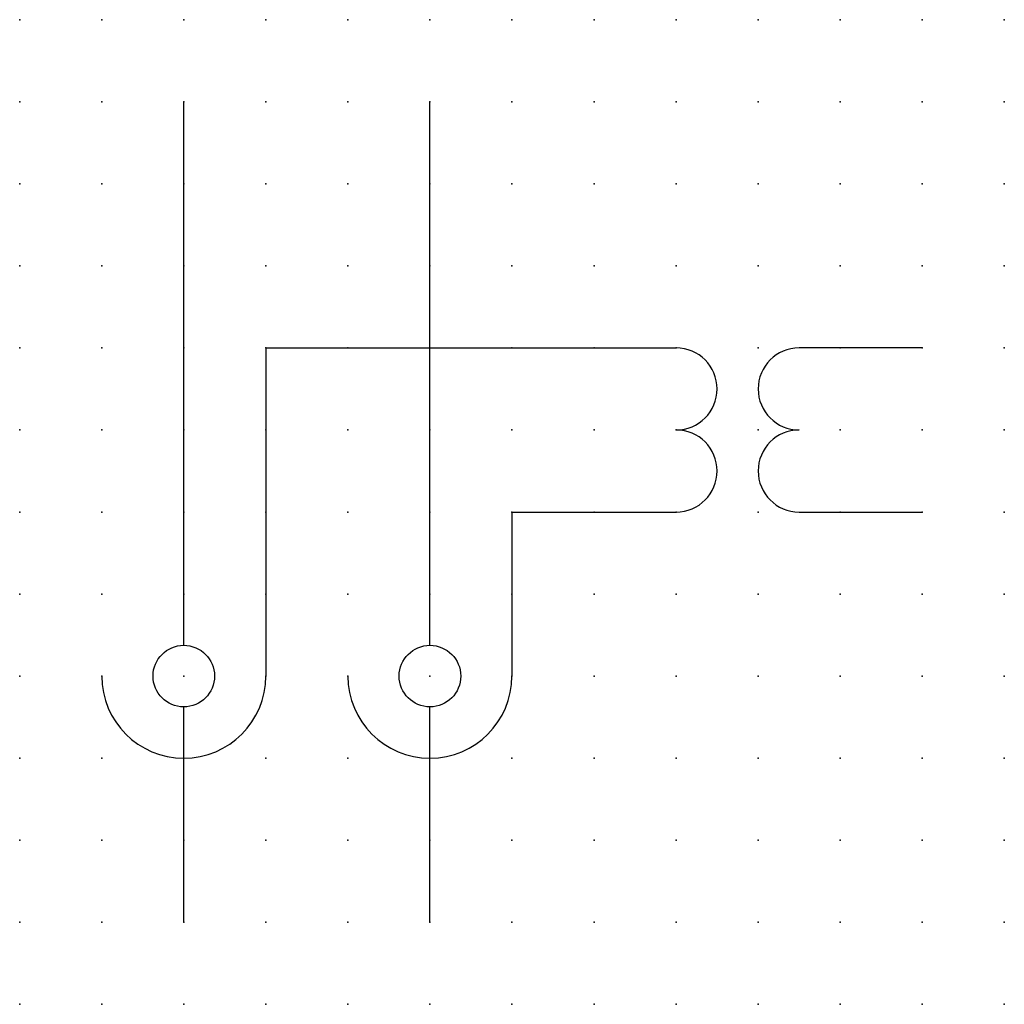
# Model space of a CAD drawing. Extents: x -37.8 to 30, y -0.2 to 29.8.
import ezdxf

# ---------------------------------------------------------------- set-up
doc = ezdxf.new("R2010")
doc.units = 0
doc.header["$PDSIZE"] = -2
doc.layers.get('0').update_dxf_attribs({"color": 9, "linetype": 'CONTINUOUS', "plot": 0})
doc.layers.add('00.9 GRID -025', color=1, linetype='CONTINUOUS', plot=False)
doc.layers.add('01.2-CONTINUOUS-0175', color=3, linetype='CONTINUOUS')
doc.layers.add('01.2-CONTINUOUS-025', color=2, linetype='CONTINUOUS')
doc.styles.add('Latin-2-5', font='ISOCP.SHX', dxfattribs={"height": 2.5})

# ---------------------------------------------------------------- blocks, each defined once
blk = doc.blocks.new('*U11')
blk.add_point((0, 0))
blk = doc.blocks.new('*U12')
at = {"layer": '00.9 GRID -025', "color": 0, "linetype": 'ByBlock', "lineweight": -2, "transparency": 16777216}
for p in [(-30, 30), (-27.5, 30), (-25, 30), (-22.5, 30), (-20, 30), (-17.5, 30), (-15, 30), (-12.5, 30), (-10, 30), (-7.5, 30), (-5, 30), (-2.5, 30), (0, 30), (-30, 27.5), (-27.5, 27.5), (-25, 27.5), (-22.5, 27.5), (-20, 27.5), (-17.5, 27.5), (-15, 27.5), (-12.5, 27.5), (-10, 27.5), (-7.5, 27.5), (-5, 27.5), (-2.5, 27.5), (0, 27.5), (-30, 25), (-27.5, 25), (-25, 25), (-22.5, 25), (-20, 25), (-17.5, 25), (-15, 25), (-12.5, 25), (-10, 25), (-7.5, 25), (-5, 25), (-2.5, 25), (0, 25), (-30, 22.5), (-27.5, 22.5), (-25, 22.5), (-22.5, 22.5), (-20, 22.5), (-17.5, 22.5), (-15, 22.5), (-12.5, 22.5), (-10, 22.5), (-7.5, 22.5), (-5, 22.5), (-2.5, 22.5), (0, 22.5), (-30, 20), (-27.5, 20), (-25, 20), (-22.5, 20), (-20, 20), (-17.5, 20), (-15, 20), (-12.5, 20), (-10, 20), (-7.5, 20), (-5, 20), (-2.5, 20), (0, 20), (-30, 17.5), (-27.5, 17.5), (-25, 17.5), (-22.5, 17.5), (-20, 17.5), (-17.5, 17.5), (-15, 17.5), (-12.5, 17.5), (-10, 17.5), (-7.5, 17.5), (-5, 17.5), (-2.5, 17.5), (0, 17.5), (-30, 15), (-27.5, 15), (-25, 15), (-22.5, 15), (-20, 15), (-17.5, 15), (-15, 15), (-12.5, 15), (-10, 15), (-7.5, 15), (-5, 15), (-2.5, 15), (0, 15), (-30, 12.5), (-27.5, 12.5), (-25, 12.5), (-22.5, 12.5), (-20, 12.5), (-17.5, 12.5), (-15, 12.5), (-12.5, 12.5), (-10, 12.5), (-7.5, 12.5), (-5, 12.5), (-2.5, 12.5), (0, 12.5), (-30, 10), (-27.5, 10), (-25, 10), (-22.5, 10), (-20, 10), (-17.5, 10), (-15, 10), (-12.5, 10), (-10, 10), (-7.5, 10), (-5, 10), (-2.5, 10), (0, 10), (-30, 7.5), (-27.5, 7.5), (-25, 7.5), (-22.5, 7.5), (-20, 7.5), (-17.5, 7.5), (-15, 7.5), (-12.5, 7.5), (-10, 7.5), (-7.5, 7.5), (-5, 7.5), (-2.5, 7.5), (0, 7.5), (-30, 5), (-27.5, 5), (-25, 5), (-22.5, 5), (-20, 5), (-17.5, 5), (-15, 5), (-12.5, 5), (-10, 5), (-7.5, 5), (-5, 5), (-2.5, 5), (0, 5), (-30, 2.5), (-27.5, 2.5), (-25, 2.5), (-22.5, 2.5), (-20, 2.5), (-17.5, 2.5), (-15, 2.5), (-12.5, 2.5), (-10, 2.5), (-7.5, 2.5), (-5, 2.5), (-2.5, 2.5), (0, 2.5), (-30, 0), (-27.5, 0), (-25, 0), (-22.5, 0), (-20, 0), (-17.5, 0), (-15, 0), (-12.5, 0), (-10, 0), (-7.5, 0), (-5, 0), (-2.5, 0), (0, 0)]:
    blk.add_blockref('*U11', p, dxfattribs=at)

msp = doc.modelspace()

# ---------------------------------------------------------------- linework, layer by layer
at = {"layer": '01.2-CONTINUOUS-025'}
for p, q in [((5, 10.76), (5, 27.322)), ((12.5, 10.76), (12.5, 27.322)), ((7.5, 19.822), (7.5, 9.822)), ((7.5, 19.822), (20, 19.822)), ((27.5, 19.822), (23.75, 19.822)), ((15, 14.822), (15, 9.822)), ((15, 14.822), (20, 14.822)), ((23.75, 14.822), (27.5, 14.822)), ((5, 2.322), (5, 8.885)), ((12.5, 2.322), (12.5, 8.885))]:
    msp.add_line(p, q, dxfattribs=at)
for centre in [(5, 9.822), (12.5, 9.822)]:
    msp.add_circle(centre, 0.938, dxfattribs=at)
for centre, radius, start, end in [((20, 18.572), 1.25, 270, 90), ((23.75, 18.572), 1.25, 90, 270), ((20, 16.072), 1.25, 270, 90), ((23.75, 16.072), 1.25, 90, 270), ((5, 9.822), 2.5, 180, 360), ((12.5, 9.822), 2.5, 180, 360)]:
    msp.add_arc(centre, radius, start, end, dxfattribs=at)

# ---------------------------------------------------------------- block references
at = {"layer": '00.9 GRID -025', "rotation": 270}
msp.add_blockref('*U12', (0, -0.178), dxfattribs=at)

# ---------------------------------------------------------------- texts
at = {"layer": '01.2-CONTINUOUS-0175', "color": 2, "char_height": 2.5, "attachment_point": 9, "style": 'Latin-2-5'}
for insert in [(2.5, 6.25), (2.5, 6.25), (0.75, 2.75), (0.75, 2.75)]:
    msp.add_mtext('\\A1;', dxfattribs=dict(at, insert=insert))

doc.saveas('drawing.dxf')
